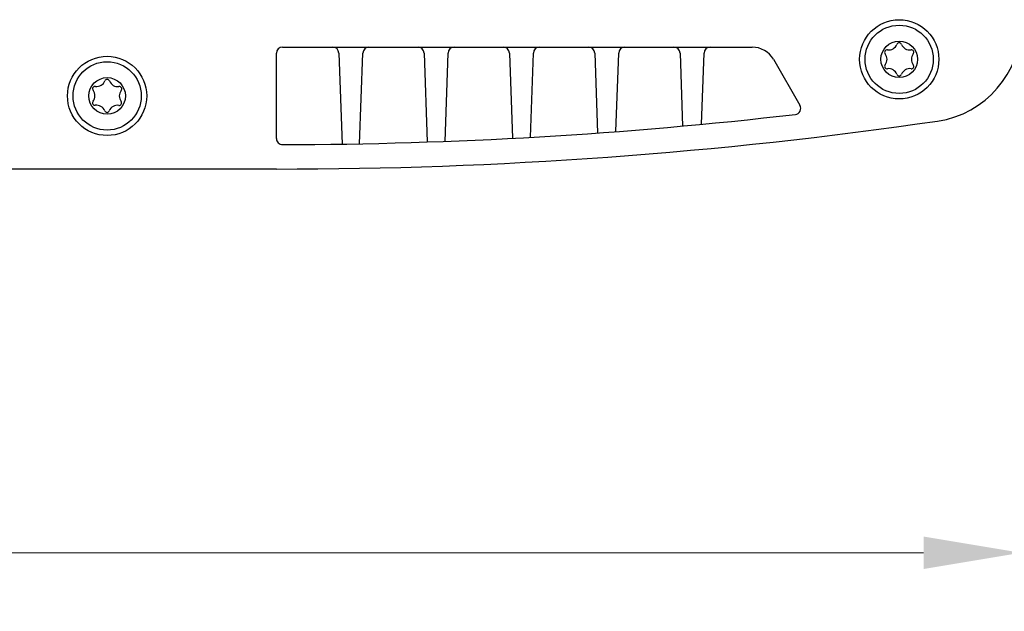
# Model space of a CAD drawing. Units: millimetres. Extents: x 108 to 1635, y 105 to 1100.
# Drawn here: x 578 to 659, y 893 to 941 of the extents above; entities that cross this region are included whole.
import ezdxf

# ---------------------------------------------------------------- set-up
doc = ezdxf.new("R2010")
doc.units = ezdxf.units.MM
doc.header["$LTSCALE"] = 4
doc.layers.get('0').update_dxf_attribs({"lineweight": 25})
doc.layers.add('Dimension (ISO)', color=154, linetype='Continuous', lineweight=15)
doc.layers.add('Visible (ISO)', color=7, linetype='Continuous', lineweight=25)
doc.styles.add('KEC 2_5mm schmal', font='arial.ttf', dxfattribs={"width": 0.95})
doc.dimstyles.new('KEC Standard (DIN)', dxfattribs={"dimscale": 4, "dimtxt": 2.5, "dimasz": 2, "dimexe": 1.2, "dimexo": 0, "dimgap": 0.3, "dimtad": 1, "dimrnd": 1e-08, "dimdsep": 46, "dimtxsty": 'KEC 2_5mm schmal', "dimcen": 0.09, "dimdle": 8, "dimclrd": 256, "dimclre": 256, "dimclrt": 7, "dimazin": 2, "dimtfac": 0.72, "dimtmove": 0, "dimatfit": 3, "dimldrblk": 'Filled-2', "dimfxl": 1, "dimtolj": 1, "dimlwd": -1, "dimlwe": -1, "dimarcsym": 0})

# ---------------------------------------------------------------- blocks, each defined once
blk = doc.blocks.new('*D59')
at = {"layer": 'Defpoints', "color": 0}
for p in [(419.898, 940.721), (659.898, 940.721), (659.898, 897.388)]:
    blk.add_point(p, dxfattribs=at)
at = {"layer": 'Dimension (ISO)'}
for p, q in [((419.898, 940.721), (419.898, 892.588)), ((659.898, 940.721), (659.898, 892.588)), ((427.898, 897.388), (651.898, 897.388))]:
    blk.add_line(p, q, dxfattribs=at)
for points in [[(427.898, 898.721), (427.898, 896.055), (419.898, 897.388)], [(651.898, 898.721), (651.898, 896.055), (659.898, 897.388)]]:
    blk.add_solid(points, dxfattribs=at)
at = {"layer": 'Dimension (ISO)', "color": 7, "insert": (529.338, 908.8), "char_height": 10, "attachment_point": 1, "style": 'KEC 2_5mm schmal'}
blk.add_mtext('\\A1;240', dxfattribs=at)
blk = doc.blocks.new('Filled-2')
at = {"color": 0}
for p, q in [((0, 0), (-1, 0.25)), ((-1, 0.25), (-1, -0.25)), ((-1, 0), (0, 0)), ((-1, -0.25), (0, 0))]:
    blk.add_line(p, q, dxfattribs=at)
at = {"color": 0, "flags": 128}
blk.add_lwpolyline([(-1, -0.25), (0, 0), (-1, 0.25), (-1, -0.25)], dxfattribs=at)
at = {"color": 0}
blk.add_solid([(-1, -0.25), (0, 0), (-1, 0.25), (-1, -0.25)], dxfattribs=at)

msp = doc.modelspace()

# ---------------------------------------------------------------- linework, layer by layer
at = {"layer": 'Visible (ISO)'}
for p, q in [((598.798, 931.37), (598.798, 938.368)), ((599.298, 938.868), (637.843, 938.868)), ((603.915, 938.386), (604.176, 930.913)), ((605.621, 930.938), (605.881, 938.386)), ((610.915, 938.386), (611.17, 931.087)), ((612.628, 931.14), (612.881, 938.386)), ((617.915, 938.386), (618.159, 931.392)), ((619.64, 931.473), (619.881, 938.386)), ((624.915, 938.386), (625.144, 931.827)), ((626.656, 931.939), (626.881, 938.386)), ((631.915, 938.386), (632.124, 932.394)), ((633.677, 932.538), (633.881, 938.386)), ((639.575, 937.868), (641.753, 934.096)), ((598.798, 928.868), (480.998, 928.868))]:
    msp.add_line(p, q, dxfattribs=at)
for centre, radius in [((649.898, 937.868), 3.25), ((649.898, 937.868), 2.8), ((649.898, 937.868), 1.5), ((584.898, 934.868), 3.25), ((584.898, 934.868), 2.8), ((584.898, 934.868), 1.5)]:
    msp.add_circle(centre, radius, dxfattribs=at)
for centre, radius, start, end in [((651.898, 940.721), 8, 278.30043, 0), ((649.027, 939.377), 0.742, 262.36728, 337.63272), ((649.898, 939.018), 0.2, 22.36728, 157.63272), ((650.769, 939.377), 0.742, 202.36728, 277.63272), ((599.298, 938.368), 0.5, 90, 180), ((603.415, 938.368), 0.5, 2, 90), ((606.381, 938.368), 0.5, 90, 178), ((610.415, 938.368), 0.5, 2, 90), ((613.381, 938.368), 0.5, 90, 178), ((617.415, 938.368), 0.5, 2, 90), ((620.381, 938.368), 0.5, 90, 178), ((624.415, 938.368), 0.5, 2, 90), ((627.381, 938.368), 0.5, 90, 178), ((631.415, 938.368), 0.5, 2, 90), ((634.381, 938.368), 0.5, 90, 178), ((637.843, 936.868), 2, 30, 90), ((648.902, 938.443), 0.2, 82.36728, 217.63272), ((648.156, 937.868), 0.742, 322.36728, 37.63272), ((650.894, 938.443), 0.2, 322.36728, 97.63272), ((651.64, 937.868), 0.742, 142.36728, 217.63272), ((648.902, 937.293), 0.2, 142.36728, 277.63272), ((650.894, 937.293), 0.2, 262.36728, 37.63272), ((649.027, 936.36), 0.742, 22.36728, 97.63272), ((649.898, 936.718), 0.2, 202.36728, 337.63272), ((650.769, 936.36), 0.742, 82.36728, 157.63272), ((584.035, 936.381), 0.742, 262.06728, 337.33273), ((584.904, 936.018), 0.2, 22.06728, 157.33273), ((585.777, 936.372), 0.742, 202.06728, 277.33273), ((583.905, 935.449), 0.2, 82.06728, 217.33273), ((583.156, 934.878), 0.742, 322.06728, 37.33273), ((585.897, 935.438), 0.2, 322.06728, 97.33273), ((586.64, 934.859), 0.742, 142.06728, 217.33273), ((583.899, 934.299), 0.2, 142.06728, 277.33273), ((584.019, 933.365), 0.742, 22.06728, 97.33273), ((585.761, 933.356), 0.742, 82.06728, 157.33273), ((585.891, 934.288), 0.2, 262.06728, 37.33273), ((641.32, 933.846), 0.5, 276.60737, 30), ((584.892, 933.718), 0.2, 202.06728, 337.33273), ((598.398, 1304.395), 373.527, 270.13824, 276.60737), ((598.798, 1304.689), 375.821, 270, 278.30043), ((599.298, 931.37), 0.5, 180, 270.13824)]:
    msp.add_arc(centre, radius, start, end, dxfattribs=at)

# ---------------------------------------------------------------- dimensions: what is measured, and where the dimension line sits
at = {"layer": 'Dimension (ISO)'}
dim = msp.add_linear_dim(base=(659.898, 897.388), p1=(419.898, 940.721), p2=(659.898, 940.721), dimstyle='KEC Standard (DIN)', override={"dimdec": 2, "dimtp": 0, "dimtm": 0, "dimtdec": 2, "dimtofl": 0, "dimatfit": 1}, dxfattribs=at)
dim.commit()
dim.dimension.update_dxf_attribs({"geometry": '*D59', "text_midpoint": (539.898, 897.388), "dimtype": 160})

doc.saveas('drawing.dxf')
